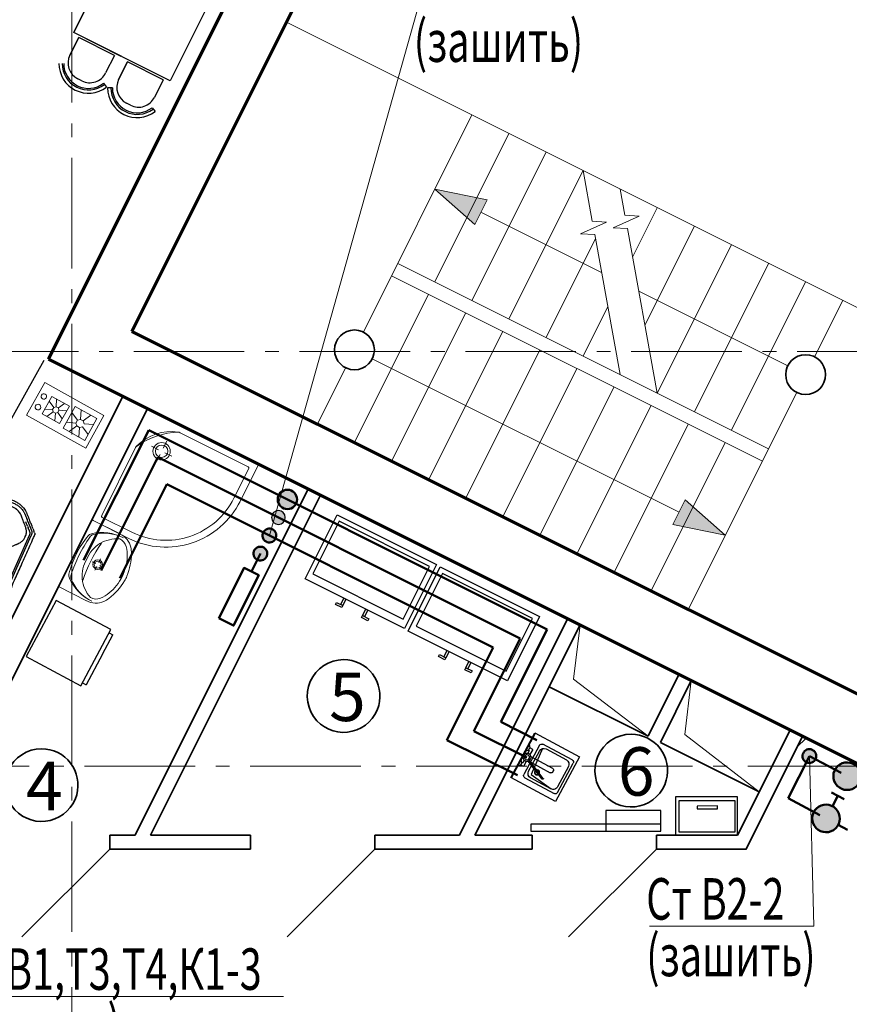
# Model space of a CAD drawing. Units: millimetres. Extents: x -106844 to 28213, y -1882 to 115678.
# Drawn here: x 21118 to 21178, y 786 to 857 of the extents above; entities that cross this region are included whole.
import ezdxf

# ---------------------------------------------------------------- set-up
doc = ezdxf.new("R2010")
doc.units = ezdxf.units.MM
doc.linetypes.add('GOST2.303 6', pattern=[12, 8, -1.5, 1, -1.5])
for name, color, linetype, lineweight in [('2D-чертеж - Общий_Ном_пера__202', 7, 'Continuous', 13), ('Arcs_Circles_Ном_пера__204', 7, 'Continuous', 35), ('Fills_Ном_пера__204', 7, 'Continuous', 35), ('Lines_Ном_пера__201', 7, 'Continuous', 5), ('Lines_Ном_пера__202', 7, 'Continuous', 13), ('Lines_Ном_пера__203', 7, 'Continuous', 20), ('Lines_Ном_пера__204', 7, 'Continuous', 35), ('Text blocks_Ном_пера__1', 7, 'Continuous', 13), ('ВК', 7, 'Continuous', 50), ('Возводимые перегородки 0.30', 100, 'Continuous', 30), ('Двери ArchiCAD_Ном_пера__204', 7, 'Continuous', 35), ('Интерьер - Мебель_Ном_пера__202', 7, 'Continuous', 13), ('Интерьер- Перегородка_Ном_пера__204', 7, 'Continuous', 35), ('Интерьер- Перегородка_Ном_пера__205', 7, 'Continuous', 60), ('Оборудование', 232, 'Continuous', 25)]:
    doc.layers.add(name, color=color, linetype=linetype, lineweight=lineweight)
doc.layers.add('2D-чертеж - Общий_Ном_пера__3', color=7, linetype='Continuous', lineweight=18, true_color=0xff6600)
doc.layers.add('2D-чертеж - Общий_Ном_пера__48', color=7, linetype='Continuous', lineweight=25, true_color=0xa80f02)
for name, color, linetype in [('B-FURNITURE', 22, 'Continuous'), ('jika2d', 7, 'Continuous'), ('Двери ArchiCAD', 7, 'Continuous'), ('Обозначение', 7, 'Continuous'), ('Техзадание_ВК', 5, 'Continuous'), ('Технология', 1, 'Continuous')]:
    doc.layers.add(name, color=color, linetype=linetype)
doc.styles.add('GOST 2.304', font='CS_Gost2304.shx')
doc.styles.add('азат', font='isocpeui.ttf')

# ---------------------------------------------------------------- blocks, each defined once
blk = doc.blocks.new('Дверной проем_4')
at = {"layer": 'Двери ArchiCAD_Ном_пера__204', "linetype": 'Continuous'}
for p, q in [((-450, 0), (-450, -100)), ((450, 0), (450, -100))]:
    blk.add_line(p, q, dxfattribs=at)
blk = doc.blocks.new('A$C635D3AB8')
at = {"layer": 'Оборудование', "color": 6, "ltscale": 10}
for p, q in [((0, 1.5), (0, 0)), ((9.42, 1.5), (0, 1.5)), ((4, 1.5), (0, 1.5)), ((4, 0), (4, 1.5)), ((9.42, 0.98), (9.42, 1.5)), ((0, 0.98), (9.42, 0.98)), ((0, 0), (4, 0))]:
    blk.add_line(p, q, dxfattribs=at)
blk = doc.blocks.new('A$C345A5900')
at = {"layer": 'Технология', "lineweight": -2}
blk.add_lwpolyline([(0, 0), (0, 8.04), (5.18, 8.04), (5.18, 0)], close=True, dxfattribs=at)
at = {"layer": 'Технология', "ltscale": 2}
for points in [[(0.354, 0.348), (4.61, 0.348), (4.61, 7.643), (0.354, 7.643)], [(5.18, 5.076), (5.693, 5.076), (5.693, 4.913), (5.18, 4.913)], [(5.857, 5.426), (5.857, 4.913), (5.693, 4.913), (5.693, 5.426)], [(5.18, 3.307), (5.693, 3.307), (5.693, 3.144), (5.18, 3.144)], [(5.857, 3.305), (5.857, 2.792), (5.693, 2.792), (5.693, 3.305)]]:
    blk.add_lwpolyline(points, close=True, dxfattribs=at)
blk = doc.blocks.new('A$C78772A0A')
at = {"layer": 'B-FURNITURE', "color": 33}
for p, q in [((0.3, 4.358), (0, 4.358)), ((0, 1.854), (0, 4.354)), ((4.781, 4.604), (0.3, 4.604)), ((0.3, 4.604), (0.3, 0)), ((4.781, 0), (4.781, 4.604)), ((0, 1.854), (0, 0.259)), ((0.3, 0.259), (0, 0.259)), ((0.3, 0), (4.781, 0))]:
    blk.add_line(p, q, dxfattribs=at)
blk = doc.blocks.new('A$C5CE67150')
at = {"layer": 'jika2d'}
for p, q in [((63, 497.6), (368.4, 497.6)), ((367.1, 488.6), (63, 488.6)), ((401.7, 502.4), (393.2, 510.9)), ((413.9, 471.5), (441.7, 443.1)), ((430.4, 473), (423.2, 480.4)), ((19, 148.2), (19, 453.6)), ((28, 453.6), (28, 149.5)), ((5.7, 123.5), (14.3, 115)), ((36.2, 93.5), (43.6, 86.3)), ((73.6, 75), (45.2, 102.7))]:
    blk.add_line(p, q, dxfattribs=at)
for centre, radius, start, end in [((63, 453.6), 44, 90, 180), ((63, 453.6), 35, 90, 180), ((1068.6, 1174.1), 946.5, 223.9932, 224.47603), ((-188.2, -81.9), 830.2, 43.62461, 44.72737), ((708.9, 773.1), 409, 223.62461, 225.69158), ((351.9, 394), 73.9, 45.39594, 51.62527), ((-33118.2, -33541.9), 47738.2, 45.36402, 45.39594), ((890.9, 934.2), 676.8, 224.16127, 225.02506), ((-2124, -2083.3), 3588.7, 44.57879, 45.02506), ((132.7, 384), 20.5, 315.00179, 270.0009), ((132.7, 384), 17.5, 135.00179, 90.00089), ((132.7, 384), 17.5, 90.00089, 135.00179), ((132.7, 384), 20.5, 270.0009, 315.00179), ((233.3, 283.4), 42.6, 55.49191, 315), ((233.3, 283.4), 29.6, 315.00002, 269.97579), ((233.3, 283.4), 42.6, 315, 55.49191), ((233.3, 283.4), 29.6, 269.97579, 315.00002), ((-343.9, -229.5), 496.8, 45.27263, 46.19234), ((138.4, 178.8), 95, 219.06605, 223.91274), ((-364.3, -286.1), 551.6, 44.99415, 46.65387), ((885.4, 963.3), 1215.6, 224.99415, 225.68966), ((-749.2, -710.6), 1149.3, 45.15248, 45.66119), ((12445.9, 12554.9), 17561.2, 225.15248, 225.24367)]:
    blk.add_arc(centre, radius, start, end, dxfattribs=at)
for points, degree, knots in [([(387.6, 516.6), (385.1, 516.6), (0, 516.6), (0, 131.6), (0, 129)], 1, [955.654283, 955.654283, 958.179749, 1343.272397, 1728.365046, 1730.890512, 1730.890512]), ([(385.5, 483.4), (384.9, 484), (383.6, 485), (381.7, 486.4), (379.8, 487.3), (377.2, 488.2), (374.4, 488.6), (370.8, 488.7), (368.6, 488.6), (367.1, 488.6)], 3, [420.634664, 420.634664, 420.634664, 420.634664, 423.311646, 425.558395, 427.645253, 429.575709, 433.770694, 436.035529, 440.423211, 440.423211, 440.423211, 440.423211]), ([(405.3, 462.6), (404.2, 463.7), (402.3, 465.8), (397.7, 470.5), (393.6, 475.1), (389.1, 480), (387, 482.1), (385.5, 483.4)], 3, [391.933217, 391.933217, 391.933217, 391.933217, 396.472743, 400.533622, 411.704952, 414.772321, 420.634664, 420.634664, 420.634664, 420.634664]), ([(394.1, 122.6), (403.8, 132.3), (422.2, 151.4), (447.8, 180.5), (467, 204.5), (479.6, 221.7), (486.2, 231.2), (493, 241.1), (499.1, 251.3), (504.4, 262.5), (511.3, 279.7), (516.2, 302.4), (517.2, 330.1), (514.9, 352.5), (510.7, 370.4), (505.8, 383.7), (500.8, 394.4), (495.3, 403.6), (489.5, 411.6), (485.3, 416.5), (481, 421.2), (476.8, 425.6), (471.9, 430.6), (467.3, 435.3), (463.1, 439.6), (456.6, 446.2), (445.7, 457.4), (436.1, 467.2), (430.4, 473)], 3, [473.840113, 473.840113, 473.840113, 473.840113, 515.270237, 553.275445, 590.106493, 607.435784, 617.129103, 624.822754, 643.64449, 652.639453, 661.814989, 699.206837, 721.977086, 744.771041, 766.532116, 777.019485, 787.274512, 801.822209, 809.259146, 816.86861, 821.248121, 828.133906, 835.444851, 841.992626, 847.847935, 853.459895, 870.014111, 894.601, 894.601, 894.601, 894.601]), ([(293.7, 446.9), (292, 445.4), (289.3, 442.9), (284.7, 438.5), (279.9, 433.7), (273.7, 427.4), (267.1, 421), (261.3, 415.2), (256.7, 410.7), (251.5, 405.5), (243.9, 397.9), (225.5, 379.3), (204.6, 357.9), (187.1, 340.3), (181.7, 334.9)], 3, [881.128726, 881.128726, 881.128726, 881.128726, 887.905214, 892.133232, 900.190795, 908.375096, 918.685642, 927.637346, 932.975698, 938.119389, 949.662781, 965.223281, 1016.504949, 1039.485604, 1039.485604, 1039.485604, 1039.485604]), ([(364.1, 467.6), (359.5, 468.6), (353.1, 469.2), (343.5, 469.1), (335.5, 468.2), (323.3, 465.4), (311.9, 460.6), (301.4, 453.5), (296.4, 449.3), (293.7, 446.9)], 3, [804.801194, 804.801194, 804.801194, 804.801194, 819.090574, 823.861923, 833.667341, 843.304447, 861.26041, 870.447305, 881.128726, 881.128726, 881.128726, 881.128726]), ([(378.8, 463.5), (376.4, 464.5), (372.9, 465.9), (368.7, 466.9), (366.2, 467.3), (364.9, 467.5), (364.1, 467.6)], 3, [789.463346, 789.463346, 789.463346, 789.463346, 797.297378, 800.672171, 802.549657, 804.801194, 804.801194, 804.801194, 804.801194]), ([(367.6, 149.1), (382.9, 164.4), (401.3, 184.1), (421.8, 208.3), (434.2, 223.6), (444.3, 236.9), (452.3, 248.2), (456.5, 254.1), (462.1, 262.4), (468.7, 273.7), (474.5, 287.8), (478.7, 303.3), (480.8, 320.2), (480.6, 335), (479.3, 345.3), (478.2, 351), (476.5, 358.9), (473, 369.1), (466.7, 381.2), (460.7, 389.3), (455.2, 395.4), (451.2, 399.5), (446.1, 404.6), (439.8, 410.9), (431.7, 419), (425.8, 424.8), (422.7, 428)], 3, [402.400597, 402.400597, 402.400597, 402.400597, 467.528738, 483.051065, 497.657834, 526.457173, 533.106572, 539.310617, 548.167916, 563.242703, 578.301703, 593.818246, 611.538606, 629.256953, 638.125462, 642.557357, 646.542694, 662.490659, 674.892287, 687.305695, 692.632918, 699.271546, 704.577713, 714.336063, 725.858623, 739.144466, 739.144466, 739.144466, 739.144466]), ([(397.7, 451.9), (394.8, 454.3), (390.2, 457.4), (384.6, 460.6), (381.3, 462.3), (379.6, 463.1), (378.8, 463.5)], 3, [767.285992, 767.285992, 767.285992, 767.285992, 778.415496, 784.039707, 786.795942, 789.463346, 789.463346, 789.463346, 789.463346]), ([(441.7, 443.1), (443.7, 441), (449.2, 435.4), (455.5, 428.9), (461.9, 422.3), (465.9, 418.3), (470.5, 413.5), (474.4, 409.3), (478.9, 404.1), (483.1, 398.5), (488.5, 390), (494.7, 377.4), (500.2, 359.6), (503.5, 339.1), (504.1, 317.9), (501.9, 298.1), (497.6, 280.4), (491.6, 264.8), (485.7, 253.8), (481.1, 246.6), (478.3, 242.3), (475.1, 237.7), (470, 230.4), (463, 220.6), (450.2, 203.9), (432.6, 182.5), (409.7, 156.9), (393.5, 140), (385.1, 131.6)], 3, [1129.78924, 1129.78924, 1129.78924, 1129.78924, 1138.573788, 1153.240538, 1157.149428, 1165.938362, 1170.333584, 1177.174131, 1183.039031, 1190.856201, 1198.181711, 1213.321006, 1232.866743, 1253.867041, 1275.358159, 1296.365593, 1313.464359, 1330.070349, 1346.189898, 1351.078113, 1355.47723, 1361.829138, 1367.689383, 1382.336233, 1397.980149, 1430.711614, 1465.39689, 1501.048759, 1501.048759, 1501.048759, 1501.048759]), ([(181.7, 334.9), (176.3, 329.5), (158.7, 312.1), (137.3, 291.1), (118.8, 272.7), (111.2, 265.2), (106, 260), (101.4, 255.4), (95.7, 249.5), (89.3, 243), (83, 236.7), (78.1, 231.9), (73.7, 227.4), (71.2, 224.7), (69.8, 223)], 3, [1039.485604, 1039.485604, 1039.485604, 1039.485604, 1062.466259, 1113.747927, 1129.308428, 1140.85182, 1145.99551, 1151.333862, 1160.285566, 1170.596113, 1178.780413, 1186.837976, 1191.065994, 1197.842482, 1197.842482, 1197.842482, 1197.842482]), ([(69.8, 223), (67.4, 220.3), (63.2, 215.2), (56.1, 204.7), (51.3, 193.4), (48.5, 181.2), (47.6, 173.2), (47.4, 163.5), (48.1, 157.2), (49, 152.5)], 3, [1197.842482, 1197.842482, 1197.842482, 1197.842482, 1208.523903, 1217.710799, 1235.666761, 1245.303867, 1255.109285, 1259.880635, 1274.170015, 1274.170015, 1274.170015, 1274.170015]), ([(28, 149.5), (28, 148.1), (27.9, 145.8), (28, 142.2), (28.4, 139.4), (29.3, 136.9), (30.3, 135), (31.6, 133.1), (32.6, 131.8), (33.2, 131.1)], 3, [1103.656164, 1103.656164, 1103.656164, 1103.656164, 1108.043846, 1110.308681, 1114.503666, 1116.434122, 1118.520979, 1120.767729, 1123.444711, 1123.444711, 1123.444711, 1123.444711]), ([(33.2, 131.1), (34.5, 129.7), (36.7, 127.6), (41.6, 123), (46.1, 118.9), (50.9, 114.4), (52.9, 112.4), (54, 111.3)], 3, [1123.444711, 1123.444711, 1123.444711, 1123.444711, 1129.307054, 1132.374422, 1143.545752, 1147.606632, 1152.146158, 1152.146158, 1152.146158, 1152.146158]), ([(43.6, 86.3), (49.5, 80.6), (59.3, 71), (70.4, 60.1), (77.1, 53.5), (81.4, 49.4), (86.1, 44.8), (91, 39.9), (95.5, 35.6), (100.1, 31.4), (105.1, 27.2), (113, 21.3), (122.3, 15.8), (132.9, 10.9), (146.3, 6), (164.1, 1.7), (186.5, -0.5), (214.2, 0.4), (237, 5.4), (254.2, 12.2), (265.3, 17.5), (275.5, 23.6), (285.5, 30.4), (295, 37), (312.1, 49.6), (336.1, 68.8), (365.2, 94.5), (384.3, 112.8), (394.1, 122.6)], 3, [53.079227, 53.079227, 53.079227, 53.079227, 77.666115, 94.220331, 99.832291, 105.6876, 112.235376, 119.546321, 126.432106, 130.811617, 138.421081, 145.858018, 160.405714, 170.660741, 181.14811, 202.909185, 225.703141, 248.47339, 285.865238, 295.040773, 304.035737, 322.857472, 330.551124, 340.244443, 357.573734, 394.404782, 432.409989, 473.840113, 473.840113, 473.840113, 473.840113]), ([(49, 152.5), (49.1, 151.8), (49.3, 150.4), (49.8, 147.9), (50.8, 143.7), (52.1, 140.2), (53.2, 137.8)], 3, [0, 0, 0, 0, 2.251536, 4.129022, 7.503816, 15.337848, 15.337848, 15.337848, 15.337848]), ([(53.2, 137.8), (53.6, 137), (54.3, 135.4), (56, 132.1), (59.2, 126.4), (62.4, 121.8), (64.7, 118.9)], 3, [15.337848, 15.337848, 15.337848, 15.337848, 18.005251, 20.761487, 26.385698, 37.515202, 37.515202, 37.515202, 37.515202]), ([(385.1, 131.6), (376.7, 123.2), (359.8, 106.9), (334.2, 84), (312.8, 66.4), (296.1, 53.7), (286.3, 46.6), (278.9, 41.5), (274.4, 38.4), (270, 35.5), (262.9, 31), (251.8, 25), (236.3, 19), (218.5, 14.7), (198.7, 12.6), (177.5, 13.1), (157.1, 16.4), (139.3, 22), (126.7, 28.2), (118.2, 33.6), (112.6, 37.8), (107.3, 42.2), (103.2, 46.1), (98.4, 50.8), (94.3, 54.8), (87.8, 61.1), (81.3, 67.5), (75.7, 73), (73.6, 75)], 3, [0, 0, 0, 0, 35.651868, 70.337145, 103.06861, 118.712526, 133.359376, 139.21962, 145.571529, 149.970646, 154.858861, 170.978409, 187.5844, 204.683166, 225.6906, 247.181718, 268.182016, 287.727753, 302.867048, 310.192558, 318.009728, 323.874627, 330.715174, 335.110397, 343.899331, 347.808221, 362.474971, 371.259518, 371.259518, 371.259518, 371.259518]), ([(88.7, 94), (91.8, 90.8), (97.6, 85), (105.8, 76.8), (112, 70.5), (117.2, 65.4), (121.3, 61.4), (127.3, 56), (135.4, 50), (147.5, 43.7), (157.7, 40.2), (165.7, 38.4), (171.3, 37.4), (181.6, 36), (196.4, 35.9), (213.3, 38), (228.9, 42.1), (243, 48), (254.2, 54.6), (262.5, 60.2), (268.5, 64.3), (279.8, 72.4), (293.1, 82.5), (308.3, 94.8), (332.6, 115.3), (352.2, 133.7), (367.6, 149.1)], 3, [65.656727, 65.656727, 65.656727, 65.656727, 78.94257, 90.465131, 100.223481, 105.529648, 112.168275, 117.495498, 129.908907, 142.310534, 158.2585, 162.243837, 166.675732, 175.544241, 193.262587, 210.982948, 226.49949, 241.55849, 256.633278, 265.490576, 271.694621, 278.344021, 307.14336, 321.750128, 337.272456, 402.400597, 402.400597, 402.400597, 402.400597])]:
    blk.add_open_spline(points, degree=degree, knots=knots, dxfattribs=at)
for points, degree in [([(368.4, 497.6), (374.4, 497.6), (380.5, 497.6), (385.1, 497.1), (388.8, 495.5), (392.4, 493)], 5), ([(392.4, 493), (396, 490.5), (399.4, 486.9), (403.4, 482.3), (408.7, 476.9), (413.9, 471.5)], 5), ([(23.6, 124.3), (21.1, 127.9), (19.6, 131.6), (19, 136.2), (19, 142.2), (19, 148.2)], 5), ([(45.2, 102.7), (39.8, 108), (34.4, 113.2), (29.7, 117.2), (26.2, 120.7), (23.6, 124.3)], 5), ([(70, 112.9), (72.1, 110.8), (76.2, 106.6), (82.5, 100.3), (86.6, 96.1), (88.7, 94)], 3)]:
    blk.add_open_spline(points, degree=degree, dxfattribs=at)
blk = doc.blocks.new('A$C559D10B2')
at = {"layer": 'Интерьер - Мебель_Ном_пера__202', "linetype": 'Continuous'}
for p, q in [((0, 4.9), (2.7, 4.9)), ((0, 0), (0, 4.9)), ((2.7, 4.9), (2.7, 0)), ((2.075, 3.96), (0.625, 3.96)), ((0.625, 3.96), (0.625, 2.51)), ((1.023, 3.96), (1.255, 3.452)), ((1.677, 3.96), (1.445, 3.452)), ((2.075, 2.51), (2.075, 3.96)), ((0.625, 3.562), (1.133, 3.33)), ((0.625, 2.908), (1.133, 3.14)), ((1.023, 2.51), (1.255, 3.018)), ((1.255, 3.452), (1.133, 3.33)), ((1.133, 3.33), (1.133, 3.14)), ((1.133, 3.14), (1.255, 3.018)), ((1.445, 3.452), (1.255, 3.452)), ((1.255, 3.018), (1.445, 3.018)), ((1.567, 3.33), (1.445, 3.452)), ((1.445, 3.018), (1.567, 3.14)), ((1.677, 2.51), (1.445, 3.018)), ((2.075, 3.562), (1.567, 3.33)), ((1.567, 3.14), (1.567, 3.33)), ((2.075, 2.908), (1.567, 3.14)), ((0.625, 2.51), (2.075, 2.51)), ((2.25, 2.125), (0.45, 2.125)), ((0.45, 2.125), (0.45, 0.325)), ((0.45, 1.631), (1.08, 1.343)), ((0.944, 2.125), (1.232, 1.495)), ((1.232, 1.495), (1.08, 1.343)), ((1.468, 1.495), (1.232, 1.495)), ((1.756, 2.125), (1.468, 1.495)), ((1.62, 1.343), (1.468, 1.495)), ((2.25, 1.631), (1.62, 1.343)), ((2.25, 0.325), (2.25, 2.125)), ((0.45, 0.819), (1.08, 1.107)), ((0.944, 0.325), (1.232, 0.955)), ((1.08, 1.343), (1.08, 1.107)), ((1.08, 1.107), (1.232, 0.955)), ((1.468, 0.955), (1.62, 1.107)), ((1.756, 0.325), (1.468, 0.955)), ((1.62, 1.107), (1.62, 1.343)), ((2.25, 0.819), (1.62, 1.107)), ((0.45, 0.325), (2.25, 0.325)), ((2.7, 0), (0, 0))]:
    blk.add_line(p, q, dxfattribs=at)
at = {"layer": 'Интерьер - Мебель_Ном_пера__202', "linetype": 'Continuous', "extrusion": (0, 0, -1)}
for centre, major_axis, start_param, end_param in [((0.91, 4.46), (-0.141, -0.141), 3.141593, 9.424778), ((1.79, 4.46), (-0.141, 0.141), 1.570796326790073, 7.85398163396966)]:
    blk.add_ellipse(centre, major_axis=major_axis, ratio=1, start_param=start_param, end_param=end_param, dxfattribs=at)
blk = doc.blocks.new('A$C4A635555')
at = {"layer": 'Технология'}
for p, q in [((3.629, 9.699, 0), (3.84, 9.926, 0)), ((6.59, 9.062, 0), (5.59, 9.991, 0)), ((5.59, 9.991, 0), (6.59, 9.062, 0)), ((4.694, 7.02, 0), (6.59, 9.062, 0)), ((3.041, 8.3, 0), (2.729, 8.18, 0)), ((2.558, 7.788, 0), (2.655, 8.108, 0)), ((4.694, 7.02, 0), (3.694, 7.949, 0)), ((1.038, 6.917, 0), (1.249, 7.144, 0)), ((3.999, 6.28, 0), (2.999, 7.209, 0)), ((2.999, 7.209, 0), (3.999, 6.28, 0)), ((2.103, 4.238, 0), (3.999, 6.28, 0)), ((0.45, 5.518, 0), (0.138, 5.398, 0)), ((2.103, 4.238, 0), (1.103, 5.167, 0))]:
    blk.add_line(p, q, dxfattribs=at)
at = {"layer": 'Технология', "ltscale": 2}
for p, q in [((4.493, 6.575, 0), (7.022, 9.297, 0)), ((7.022, 9.297, 0), (11.105, 5.504, 0)), ((5.985, 0, 0), (1.902, 3.793, 0))]:
    blk.add_line(p, q, dxfattribs=at)
at = {"layer": 'Технология', "ltscale": 2, "elevation": 0}
blk.add_lwpolyline([(5.985, 0), (1.906, 3.789), (7.022, 9.297), (11.101, 5.508)], close=True, dxfattribs=at)
at = {"layer": 'Технология'}
for centre, major_axis, start_param, end_param in [((4.649, 8.921, 0), (-0.076, 2.056), -0.33119, 0.785398), ((4.649, 8.921, 0), (2.056, 0.076), 2.356194, 3.472782), ((4.649, 8.921, 0), (1.834, 0.068), 1.239607, 2.356194), ((4.649, 8.921, 0), (1.722, 0.064), 1.239607, 2.356194), ((4.747, 9.083, 0), (-0.046, 1.238), -0.785398, 0.785398), ((4.649, 8.921, 0), (-0.068, 1.834), 0.785398, 1.901986), ((4.649, 8.921, 0), (-0.064, 1.722), 0.785398, 1.901986), ((4.537, 8.856, 0), (1.238, 0.046), 2.356194, 3.926991), ((2.058, 6.139, 0), (2.056, 0.076), 1.239607, 2.356194), ((2.058, 6.139, 0), (1.834, 0.068), 1.239607, 2.356194), ((2.058, 6.139, 0), (-0.064, 1.722), -0.33119, 0.785398), ((2.156, 6.301, 0), (1.238, 0.046), 0.785398, 2.356194), ((2.058, 6.139, 0), (-0.076, 2.056), 0.785398, 1.901986), ((2.058, 6.139, 0), (-0.068, 1.834), 0.785398, 1.901986), ((2.058, 6.139, 0), (1.722, 0.064), 2.356194, 3.472782), ((1.945, 6.074, 0), (1.238, 0.046), 2.356194, 3.926991)]:
    blk.add_ellipse(centre, major_axis=major_axis, ratio=1, start_param=start_param, end_param=end_param, dxfattribs=at)
blk = doc.blocks.new('A$C094E5ABA')
at = {"layer": 'Техзадание_ВК'}
blk.add_hatch(color=5, dxfattribs=at).paths.add_polyline_path([(-50, 0, 1), (50, 0, 1)])
at = {"layer": 'Техзадание_ВК', "color": 5}
blk.add_circle((0, 0), 50, dxfattribs=at)
blk = doc.blocks.new('A$C56AE7C23')
at = {"layer": 'Обозначение', "color": 1, "ltscale": 2}
for points in [[(0, 0), (3.98, 0), (3.98, 8.04), (0, 8.04)], [(0.34, 0.33), (3.57, 0.33), (3.57, 7.6), (0.34, 7.6)], [(2.73, 2.6), (3.02, 2.6), (3.02, 5.21), (2.73, 5.21)]]:
    blk.add_lwpolyline(points, close=True, dxfattribs=at)
blk = doc.blocks.new('A$C55C16F4A')
at = {"layer": 'Технология', "linetype": 'Continuous'}
for p, q in [((4, 4.004, 10), (0, 4, 10)), ((0, 4, 10), (0.004, 0, 10)), ((4, 3.954, 10), (0, 3.95, 10)), ((1.032, 4.001, 10), (1.632, 4.002, 10)), ((1.632, 4.002, 10), (2.368, 4.002, 10)), ((2.368, 4.002, 10), (2.968, 4.003, 10)), ((4.004, 0.004, 10), (4, 4.004, 10)), ((0.004, 0, 10), (4.004, 0.004, 10))]:
    blk.add_line(p, q, dxfattribs=at)
at = {"layer": 'Технология'}
for p, q in [((1.032, 4.001, 10), (1.032, 3.951, 10)), ((1.632, 3.952, 10), (1.032, 3.951, 10)), ((1.032, 3.951, 10), (1.232, 3.801, 10)), ((1.432, 3.801, 10), (1.632, 3.953, 10)), ((1.632, 4.002, 10), (1.632, 3.952, 10)), ((2.368, 4.002, 10), (2.368, 3.952, 10)), ((2.568, 3.803, 10), (2.368, 3.954, 10)), ((2.368, 3.952, 10), (2.968, 3.953, 10)), ((2.968, 3.953, 10), (2.768, 3.803, 10)), ((2.968, 4.003, 10), (2.968, 3.953, 10)), ((0.693, 3.208, 10), (3.306, 3.21, 10)), ((1.232, 3.531, 10), (1.232, 3.801, 10)), ((1.432, 3.801, 10), (1.232, 3.801, 10)), ((1.232, 3.531, 10), (1.696, 3.531, 10)), ((1.432, 3.731, 10), (1.432, 3.801, 10)), ((1.432, 3.731, 10), (1.696, 3.731, 10)), ((1.801, 3.382, 10), (1.802, 1.447, 10)), ((2.862, 1.718, 10), (2.135, 3.341, 10)), ((2.201, 3.194, 10), (2.202, 1.447, 10)), ((2.948, 1.765, 10), (2.218, 3.397, 10)), ((2.304, 3.732, 10), (2.568, 3.732, 10)), ((2.304, 3.532, 10), (2.769, 3.532, 10)), ((2.568, 3.732, 10), (2.568, 3.803, 10)), ((2.568, 3.803, 10), (2.768, 3.803, 10)), ((2.769, 3.532, 10), (2.768, 3.803, 10)), ((0.501, 0.4, 10), (0.499, 3.013, 10)), ((0.706, 2.612, 10), (0.708, 0.801, 10)), ((0.818, 2.886, 10), (3.024, 2.702, 10)), ((2.905, 3.003, 10), (1.094, 3.001, 10)), ((3.024, 2.702, 10), (3.295, 0.779, 10)), ((3.296, 0.803, 10), (3.294, 2.615, 10)), ((3.501, 3.016, 10), (3.503, 0.403, 10)), ((2.053, 1.297, 10), (1.953, 1.297, 10)), ((3.309, 0.208, 10), (0.696, 0.206, 10)), ((1.096, 0.413, 10), (2.908, 0.415, 10))]:
    blk.add_line(p, q, dxfattribs=at)
at = {"layer": 'Технология', "linetype": 'Continuous'}
blk.add_ellipse((2, 3.632, 10), major_axis=(0.226, 0.226), ratio=1, start_param=2.357174409405519, end_param=8.640359716585106, dxfattribs=at)
at = {"layer": 'Технология'}
for centre, major_axis, start_param, end_param in [((0.693, 3.013, 10), (0.137, 0.137), 0.786378, 2.357174), ((2, 3.632, 10), (-0.141, 0.141), 0.786378, 7.069563), ((3.306, 3.016, 10), (0.137, 0.137), 5.498767, 7.069563), ((1.094, 2.613, 10), (0.274, 0.274), 0.786378, 2.357174), ((2.671, 2.374, 10), (-0.143, 0.143), 3.927971, 10.211156), ((2.671, 2.374, 10), (-0.12, 0.12), 3.927971, 10.211156), ((2.906, 2.615, 10), (-0.274, 0.274), 3.927971, 5.498767), ((2.889, 1.73, 10), (-0.0212, 0.0212), 1.206394, 2.963953), ((1.593, 3.594, 10), (1.626, 1.626), 4.534749, 4.551847), ((2.921, 1.753, 10), (0.0212, 0.0212), 4.551847, 5.918678), ((1.096, 0.801, 10), (-0.274, 0.274), 0.786378, 2.357174), ((1.952, 1.447, 10), (-0.106, 0.106), 0.786378, 2.357174), ((2.052, 1.447, 10), (-0.106, 0.106), 2.357174, 3.927971), ((2.908, 0.803, 10), (-0.274, 0.274), 2.357174, 3.927971), ((0.695, 0.4, 10), (0.137, 0.137), 2.357174, 3.927971), ((3.309, 0.402, 10), (-0.137, 0.137), 2.357174, 3.927971)]:
    blk.add_ellipse(centre, major_axis=major_axis, ratio=1, start_param=start_param, end_param=end_param, dxfattribs=at)

msp = doc.modelspace()

# ---------------------------------------------------------------- hatches: boundary and pattern name
at = {"layer": 'Lines_Ном_пера__201', "linetype": 'Continuous'}
for points in [[(21147.855, 844.601), (21151.64, 843.827), (21150.746, 842.038)], [(21168.874, 819.557), (21165.089, 820.332), (21165.983, 822.121)]]:
    msp.add_hatch(color=256, dxfattribs=at).paths.add_polyline_path(points, flags=0)
at = {"layer": 'ВК'}
h = msp.add_hatch(color=3, dxfattribs=at)
h.dxf.hatch_style = 1
h.paths.add_polyline_path([(21136.492, 822.154, 1), (21137.89, 822.154, 1)])
h = msp.add_hatch(color=1, dxfattribs=at)
edge = h.paths.add_edge_path()
edge.add_ellipse((21135.885, 819.542), major_axis=(0.354, 0.354), ratio=1, start_angle=0, end_angle=360, ccw=False)
h = msp.add_hatch(color=21, dxfattribs=at)
edge = h.paths.add_edge_path()
edge.add_ellipse((21135.232, 818.236), major_axis=(0.354, 0.354), ratio=1, start_angle=0, end_angle=360, ccw=False)
h = msp.add_hatch(color=244, dxfattribs=at)
edge = h.paths.add_edge_path()
edge.add_ellipse((21174.963, 803.587), major_axis=(-0.146, 0.478), ratio=1, start_angle=0, end_angle=360, ccw=False)
h = msp.add_hatch(color=244, dxfattribs=at)
edge = h.paths.add_edge_path()
edge.add_ellipse((21177.695, 802.133), major_axis=(-0.292, 0.956), ratio=1, start_angle=0, end_angle=360, ccw=False)
h = msp.add_hatch(color=244, dxfattribs=at)
edge = h.paths.add_edge_path()
edge.add_ellipse((21176.167, 799.079), major_axis=(-0.292, 0.956), ratio=1, start_angle=0, end_angle=360, ccw=False)

# ---------------------------------------------------------------- linework, layer by layer
at = {"layer": '2D-чертеж - Общий_Ном_пера__202', "linetype": 'GOST2.303 6'}
for p, q in [((21121.581, 882.862), (21121.581, 675.305)), ((21230.071, 832.862), (20897.295, 832.862)), ((21286.504, 802.862), (20897.295, 802.862))]:
    msp.add_line(p, q, dxfattribs=at)
at = {"layer": '2D-чертеж - Общий_Ном_пера__202', "linetype": 'Continuous'}
msp.add_line((21137.122, 856.676), (21197.049, 826.713), dxfattribs=at)
at = {"layer": '2D-чертеж - Общий_Ном_пера__3', "linetype": 'Continuous'}
msp.add_line((21174.063, 804.22), (21174.732, 804.889), dxfattribs=at)
at = {"layer": '2D-чертеж - Общий_Ном_пера__48', "linetype": 'Continuous'}
for p, q in [((21170.384, 796.862), (21174.464, 805.023)), ((21174.464, 805.023), (21187.881, 798.315))]:
    msp.add_line(p, q, dxfattribs=at)
at = {"layer": 'Arcs_Circles_Ном_пера__204', "linetype": 'Continuous'}
for centre in [(21142.041, 832.974), (21174.688, 831.185)]:
    msp.add_ellipse(centre, major_axis=(-1.02, 1.02), ratio=1, start_param=3.926991, end_param=10.210176, dxfattribs=at)
at = {"layer": 'Fills_Ном_пера__204', "linetype": 'Continuous'}
for centre, major_axis, start_param, end_param in [((21141.258, 807.933), (-1.86, 1.86), -0.785398, 1.531855), ((21141.258, 807.933), (-1.86, 1.86), 3.660739, 5.497787), ((21141.258, 807.933), (1.86, 1.86), 3.102651, 5.231535), ((21162.069, 802.537), (-1.86, 1.86), -0.785398, 1.531855), ((21162.069, 802.537), (1.86, 1.86), 5.231535, 7.068583), ((21119.404, 801.484), (-1.86, 1.86), -0.785398, 1.531855), ((21119.404, 801.484), (-1.86, 1.86), 3.660739, 5.497787), ((21162.069, 802.537), (-1.86, 1.86), 1.531855, 3.660739), ((21119.404, 801.484), (-1.86, 1.86), 1.531855, 3.660739)]:
    msp.add_ellipse(centre, major_axis=major_axis, ratio=1, start_param=start_param, end_param=end_param, dxfattribs=at)
at = {"layer": 'Lines_Ном_пера__201', "linetype": 'Continuous'}
for p, q in [((21147.855, 844.601), (21151.64, 843.827)), ((21147.855, 844.601), (21150.746, 842.038)), ((21151.64, 843.827), (21150.746, 842.038)), ((21165.089, 820.332), (21165.983, 822.121)), ((21168.874, 819.557), (21165.983, 822.121)), ((21168.874, 819.557), (21165.089, 820.332))]:
    msp.add_line(p, q, dxfattribs=at)
at = {"layer": 'Lines_Ном_пера__202', "linetype": 'Continuous'}
for p, q in [((21158.588, 845.943), (21159.253, 842.29)), ((21161.272, 844.601), (21161.614, 842.719)), ((21159.93, 838.564), (21151.193, 842.932)), ((21162.642, 842.654), (21161.614, 842.719)), ((21160.281, 842.225), (21158.402, 841.38)), ((21160.281, 842.225), (21159.253, 842.29)), ((21162.642, 842.654), (21160.763, 841.809)), ((21159.43, 841.315), (21158.402, 841.38)), ((21159.43, 841.315), (21161.272, 831.185)), ((21161.791, 841.744), (21160.763, 841.809)), ((21161.791, 841.744), (21163.955, 829.843)), ((21173.397, 831.83), (21162.613, 837.222)), ((21143.332, 832.328), (21165.536, 821.226))]:
    msp.add_line(p, q, dxfattribs=at)
at = {"layer": 'Lines_Ном_пера__203', "linetype": 'Continuous'}
for p, q in [((21142.687, 834.264), (21150.538, 849.968)), ((21147.855, 837.893), (21153.222, 848.626)), ((21150.538, 836.551), (21155.905, 847.285)), ((21153.222, 835.21), (21158.588, 845.943)), ((21162.166, 839.682), (21163.955, 843.26)), ((21163.06, 834.763), (21166.638, 841.918)), ((21155.905, 833.868), (21159.483, 841.024)), ((21163.955, 829.843), (21169.321, 840.576)), ((21145.172, 839.235), (21172.005, 825.818)), ((21166.638, 828.502), (21172.005, 839.235)), ((21144.725, 838.34), (21171.558, 824.924)), ((21169.321, 827.16), (21174.688, 837.893)), ((21142.041, 826.266), (21147.408, 836.999)), ((21175.333, 832.476), (21177.371, 836.551)), ((21144.725, 824.924), (21150.091, 835.657)), ((21158.588, 832.527), (21160.377, 836.104)), ((21147.408, 823.582), (21152.775, 834.315)), ((21150.091, 822.241), (21155.458, 832.974)), ((21139.358, 827.607), (21141.396, 831.683)), ((21152.775, 820.899), (21158.141, 831.632)), ((21155.458, 819.557), (21160.824, 830.291)), ((21166.191, 814.191), (21174.043, 829.894)), ((21158.141, 818.216), (21163.508, 828.949)), ((21160.824, 816.874), (21166.191, 827.607)), ((21163.508, 815.532), (21168.874, 826.266)), ((21158.365, 813.073), (21157.895, 809.163)), ((21157.895, 809.163), (21163.284, 805.023)), ((21166.415, 809.048), (21165.944, 805.138)), ((21165.944, 805.138), (21171.334, 800.998)), ((21117.964, 790.498), (21124.328, 796.862)), ((21137.163, 790.498), (21143.527, 796.862)), ((21157.529, 790.498), (21163.893, 796.862))]:
    msp.add_line(p, q, dxfattribs=at)
at = {"layer": 'Lines_Ном_пера__204', "linetype": 'Continuous'}
for p, q in [((21156.129, 808.601), (21158.365, 813.073)), ((21165.52, 809.495), (21163.284, 805.023)), ((21163.284, 805.023), (21156.129, 808.601)), ((21164.178, 804.576), (21166.415, 809.048)), ((21173.57, 805.47), (21171.334, 800.998)), ((21171.334, 800.998), (21164.178, 804.576))]:
    msp.add_line(p, q, dxfattribs=at)
at = {"layer": 'ВК', "color": 6, "lineweight": 15, "ltscale": 2}
for p, q in [((21135.885, 819.542), (21146.559, 857.429)), ((21175.283, 791.281), (21174.963, 803.587)), ((21175.283, 791.281), (21163.381, 791.281)), ((21136.915, 786.202), (21113.112, 786.202))]:
    msp.add_line(p, q, dxfattribs=at)
at = {"layer": 'ВК', "color": 3, "lineweight": 50}
for p, q in [((21127.15, 827.174), (21122.438, 817.749)), ((21127.15, 827.174), (21155.993, 812.753)), ((21155.993, 812.753), (21152.643, 806.053)), ((21155.249, 804.749), (21152.643, 806.053))]:
    msp.add_line(p, q, dxfattribs=at)
at = {"layer": 'ВК', "color": 5}
for p, q in [((21127.803, 825.215), (21123.708, 817.024)), ((21127.803, 825.215), (21154.034, 812.1)), ((21154.034, 812.1), (21150.684, 805.4)), ((21150.684, 805.4), (21154.526, 803.491))]:
    msp.add_line(p, q, dxfattribs=at)
at = {"layer": 'ВК', "color": 1}
for p, q in [((21128.456, 823.256), (21125.059, 816.462)), ((21128.456, 823.256), (21152.075, 811.447)), ((21152.075, 811.447), (21148.725, 804.747)), ((21148.725, 804.747), (21153.843, 802.204))]:
    msp.add_line(p, q, dxfattribs=at)
at = {"layer": 'ВК', "color": 21}
msp.add_line((21135.232, 818.236), (21134.582, 816.935), dxfattribs=at)
at = {"layer": 'ВК', "color": 244, "lineweight": 50}
for p, q in [((21174.963, 803.587), (21173.436, 800.533)), ((21174.963, 803.587), (21177.253, 802.368)), ((21177.024, 800.719), (21176.572, 800.959)), ((21176.624, 799.969), (21177.024, 800.719)), ((21177.475, 800.478), (21177.024, 800.719)), ((21173.436, 800.533), (21175.726, 799.314)), ((21177.05, 798.609), (21177.722, 798.252))]:
    msp.add_line(p, q, dxfattribs=at)
at = {"layer": 'ВК', "color": 21}
msp.add_lwpolyline([(21132.23, 813.561), (21133.294, 813.029), (21135.114, 816.669), (21134.05, 817.201)], close=True, dxfattribs=at)
at = {"layer": 'ВК', "color": 3}
msp.add_circle((21137.191, 822.154), 0.699, dxfattribs=at)
at = {"layer": 'ВК', "color": 1, "extrusion": (0, 0, -1)}
msp.add_ellipse((21135.885, 819.542), major_axis=(0.354, 0.354), ratio=1, start_param=1.295304, end_param=7.578489, dxfattribs=at)
at = {"layer": 'ВК', "color": 21, "extrusion": (0, 0, -1)}
msp.add_ellipse((21135.232, 818.236), major_axis=(0.354, 0.354), ratio=1, start_param=1.295304, end_param=7.578489, dxfattribs=at)
at = {"layer": 'ВК', "color": 244, "extrusion": (0, 0, -1)}
for centre, major_axis in [((21174.963, 803.587), (-0.146, 0.478)), ((21177.695, 802.133), (-0.292, 0.956)), ((21176.167, 799.079), (-0.292, 0.956))]:
    msp.add_ellipse(centre, major_axis=major_axis, ratio=1, start_param=4.437664, end_param=10.720849, dxfattribs=at)
at = {"layer": 'Интерьер - Мебель_Ном_пера__202', "linetype": 'Continuous'}
for p, q in [((21119.904, 832.303), (21125.271, 829.62)), ((21120.352, 832.079), (21125.271, 829.62)), ((21121.693, 822.464), (21125.271, 829.62)), ((21125.271, 829.62), (21121.693, 822.464)), ((21123.08, 820.765), (21127.015, 828.636)), ((21127.149, 828.681), (21135.02, 824.745)), ((21128.2, 825.862), (21128.454, 826.372)), ((21129.433, 826.98), (21134.349, 824.521)), ((21123.75, 820.988), (21126.208, 825.905)), ((21127.356, 826.006), (21127.866, 825.751)), ((21127.722, 824.907), (21127.977, 825.417)), ((21128.311, 825.528), (21128.821, 825.273)), ((21133.321, 822.241), (21134.394, 824.387)), ((21133.768, 822.017), (21135.065, 824.611)), ((21121.693, 822.464), (21117.668, 814.414)), ((21123.034, 820.676), (21120.619, 815.846)), ((21123.034, 820.676), (21125.078, 819.654)), ((21123.124, 820.631), (21125.718, 819.334)), ((21123.795, 820.854), (21125.942, 819.781)), ((21123.795, 820.854), (21125.942, 819.781)), ((21121.447, 817.5), (21122.207, 819.021)), ((21123.542, 817.591), (21123.671, 817.849)), ((21123.06, 817.645), (21123.318, 817.516)), ((21123.264, 817.035), (21123.393, 817.293)), ((21123.616, 817.367), (21123.874, 817.238)), ((21120.619, 815.846), (21122.663, 814.824))]:
    msp.add_line(p, q, dxfattribs=at)
for centre, major_axis, start_param, end_param in [((21127.104, 828.591), (-0.0707, 0.0707), -1.249046, 0.321751), ((21128.787, 823.543), (2.488, 2.488), 0.645043, 1.569255), ((21129.21, 826.532), (-0.354, 0.354), -1.249046, -0.925754), ((21129.21, 826.532), (-0.354, 0.354), -1.249046, -0.925754), ((21129.427, 821.622), (3.813, 3.813), 0.801125, 1.413173), ((21126.656, 825.681), (-0.354, 0.354), -0.001541, 0.321751), ((21126.656, 825.681), (-0.354, 0.354), -0.001541, 0.321751), ((21128.088, 825.639), (0.445, 0.445), 5.497787, 11.780972), ((21128.088, 825.639), (0.318, 0.318), 5.497787, 11.780972), ((21134.305, 824.432), (-0.0707, 0.0707), 3.463343, 5.03414), ((21134.975, 824.656), (-0.0707, 0.0707), 3.463343, 5.03414), ((21128.401, 824.7), (3.889, 3.889), 3.463343, 5.03414), ((21128.401, 824.7), (4.243, 4.243), 3.463343, 5.03414), ((21123.169, 820.72), (-0.0707, 0.0707), 0.321751, 1.892547), ((21123.84, 820.944), (-0.0707, 0.0707), 0.321751, 1.892547), ((21127.996, 815.24), (4.78, 4.78), 1.670994, 1.901453), ((21132.413, 812.91), (-8.159, 8.159), 0.185083, 0.317475), ((21123.111, 819.233), (-0.318, 0.318), -0.562517, 0.100198), ((21123.263, 819.174), (0.318, 0.318), 1.045635, 1.75588), ((21123.762, 816.36), (-2.402, 2.402), -1.26488, -0.562517), ((21123.932, 816.66), (-2.157, 2.157), -1.260857, -0.525162), ((21124.845, 816.896), (-1.702, 1.702), -0.872894, -0.251489), ((21124.744, 818.546), (0.572, 0.572), 5.746262, 6.673538), ((21124.517, 818.4), (0.971, 0.971), 5.710375, 6.647787), ((21131.762, 813.294), (-6.964, 6.964), 0.167698, 0.475696), ((21124.909, 816.936), (-1.701, 1.701), -0.22028, 0.40214), ((21122.671, 818.1), (2.072, 2.072), 5.208633, 5.719793), ((21123.779, 818.243), (1.505, 1.505), 5.508121, 5.709317), ((21127.948, 815.143), (-4.78, 4.78), 0.314197, 0.544655), ((21132.465, 813.014), (-8.159, 8.159), 0.327378, 0.45977), ((21124.736, 816.59), (-1.701, 1.701), 0.241361, 0.863781), ((21123.467, 817.442), (-0.247, 0.247), 3.926991, 10.210176), ((21121.465, 818.289), (3.141, 3.141), 5.107535, 5.492458), ((21123.467, 817.442), (-0.177, 0.177), 3.926991, 10.210176), ((21122.394, 817.977), (-2.239, 2.239), 3.226561, 3.700125), ((21121.82, 816.647), (0.318, 0.318), 2.115452, 2.778166), ((21124.508, 817.854), (-2.402, 2.402), 1.20737, 1.909733), ((21121.959, 816.562), (-0.318, 0.318), 0.45977, 1.170015), ((21124.37, 817.537), (2.157, 2.157), 2.740811, 3.476506), ((21124.73, 816.665), (-1.702, 1.702), 0.89499, 1.516395), ((21123.08, 817.634), (-1.909, 1.909), 3.393313, 3.533373), ((21122.462, 817.682), (2.072, 2.072), 4.348486, 4.859646), ((21121.587, 818.534), (-3.141, 3.141), 3.005025, 3.389948), ((21123.349, 815.755), (0.572, 0.572), 3.394741, 4.322017), ((21123.013, 816.709), (1.505, 1.505), 4.358962, 4.560158), ((21123.33, 816.025), (-0.971, 0.971), 1.849696, 2.787108)]:
    msp.add_ellipse(centre, major_axis=major_axis, ratio=1, start_param=start_param, end_param=end_param, dxfattribs=at)
at = {"layer": 'Интерьер- Перегородка_Ном_пера__204', "linetype": 'Continuous'}
for p, q in [((21125.271, 829.62), (21109.892, 798.862)), ((21127.06, 828.725), (21125.271, 829.62)), ((21111.128, 796.862), (21127.06, 828.725)), ((21138.687, 822.911), (21126.163, 797.862)), ((21139.582, 822.464), (21138.687, 822.911)), ((21127.281, 797.862), (21139.582, 822.464)), ((21127.281, 797.862), (21139.582, 822.464)), ((21157.47, 813.52), (21149.641, 797.862)), ((21158.365, 813.073), (21157.47, 813.52)), ((21150.759, 797.862), (21158.365, 813.073)), ((21173.57, 805.47), (21169.766, 797.862)), ((21170.384, 796.862), (21174.464, 805.023)), ((21174.464, 805.023), (21173.57, 805.47)), ((21126.163, 797.862), (21124.328, 797.862)), ((21134.527, 797.862), (21127.281, 797.862)), ((21149.641, 797.862), (21143.527, 797.862)), ((21154.893, 797.862), (21150.759, 797.862)), ((21169.766, 797.862), (21163.893, 797.862)), ((21124.328, 796.862), (21134.527, 796.862)), ((21143.527, 796.862), (21154.893, 796.862)), ((21163.893, 796.862), (21170.384, 796.862))]:
    msp.add_line(p, q, dxfattribs=at)
at = {"layer": 'Интерьер- Перегородка_Ном_пера__205', "linetype": 'Continuous'}
for p, q in [((21125.942, 834.315), (21138.583, 859.597)), ((21132.769, 858.032), (21119.904, 832.303)), ((21185.868, 804.352), (21125.942, 834.315)), ((21119.904, 832.303), (21187.881, 798.315))]:
    msp.add_line(p, q, dxfattribs=at)
at = {"layer": 'Обозначение', "ltscale": 2}
msp.add_line((21115.569, 825.07), (21119.598, 832.225), dxfattribs=at)

# ---------------------------------------------------------------- block references
at = {"layer": 'ВК', "color": 5, "extrusion": (0, 0, -1), "xscale": 0.009999999996120055, "yscale": 0.009999999996120055, "zscale": -1, "rotation": 209.2154366487054}
msp.add_blockref('A$C094E5ABA', (-21136.538, 820.848), dxfattribs=at)
at = {"layer": 'Возводимые перегородки 0.30', "ltscale": 2, "rotation": 180}
msp.add_blockref('A$C635D3AB8', (21164.222, 799.646), dxfattribs=at)
at = {"layer": 'Двери ArchiCAD', "color": 21, "linetype": 'Continuous', "lineweight": 18, "true_color": 0xff9955, "xscale": 0.01, "yscale": 0.01, "zscale": 1000, "rotation": 180}
for p in [(21119.828, 796.862), (21139.027, 796.862), (21159.393, 796.862)]:
    msp.add_blockref('Дверной проем_4', p, dxfattribs=at)
at = {"layer": 'Обозначение', "ltscale": 2}
for name, p, xscale, yscale, zscale, rotation in [('A$C4A635555', (21133.023, 851.653), 1.036820445778601, 1.036820445778601, 1.036820445778601, 106.3249510443465), ('A$C5CE67150', (21119.572, 821.07), 0.01209570283161327, 0.01209570283161327, 1.209570283080158, 155.922106221346)]:
    msp.add_blockref(name, p, dxfattribs=dict(at, xscale=xscale, yscale=yscale, zscale=zscale, rotation=rotation))
at = {"layer": 'Обозначение', "ltscale": 2, "rotation": 60.92642283177785}
msp.add_blockref('A$C559D10B2', (21122.596, 825.875), dxfattribs=at)
at = {"layer": 'Обозначение', "color": 1, "ltscale": 2, "rotation": 151.8693113235463}
msp.add_blockref('A$C78772A0A', (21124.68, 812.591), dxfattribs=at)
at = {"layer": 'Обозначение', "color": 1, "ltscale": 2, "xscale": 0.7, "yscale": 0.5600000000000079, "zscale": 0.7, "rotation": 90.03225487403418}
msp.add_blockref('A$C56AE7C23', (21169.766, 797.862), dxfattribs=at)
at = {"layer": 'Технология', "ltscale": 2, "rotation": 243.4430905856657}
for p in [(21140.782, 821.043), (21148.25, 817.268)]:
    msp.add_blockref('A$C345A5900', p, dxfattribs=at)
at = {"layer": 'Технология', "ltscale": 2, "xscale": -0.9187905685887185, "yscale": 0.9187905685887185, "zscale": 0.9187905685887185, "rotation": 61.92184501203881}
msp.add_blockref('A$C55C16F4A', (21158.335, 803.542, -9.188), dxfattribs=at)

# ---------------------------------------------------------------- texts
at = {"layer": 'Text blocks_Ном_пера__1', "style": 'GOST 2.304', "width": 0.7}
for s, p in [('(зашить)', (21146.332, 853.809)), ('Ст В2-2', (21163.154, 791.755)), ('(зашить)', (21163.154, 787.662)), ('Ст В1,Т3,Т4,К1-3', (21112.884, 786.676)), ('(зашить)', (21112.884, 782.583))]:
    msp.add_text(s, height=3, dxfattribs=at).set_placement(p)
at = {"layer": 'Text blocks_Ном_пера__1', "style": 'азат'}
for s, p in [('5', (21140.207, 806.121)), ('6', (21161.102, 800.725)), ('4', (21118.27, 799.672))]:
    msp.add_text(s, height=3.5, dxfattribs=at).set_placement(p)

doc.saveas('drawing.dxf')
